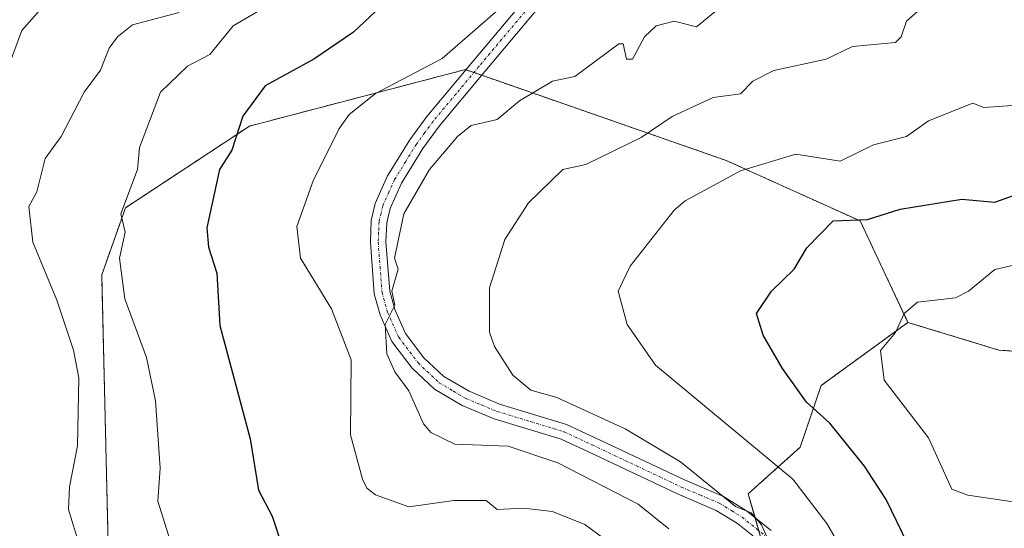
# Model space of a CAD drawing. Units: metres. Extents: x 651387 to 654841, y 4748606 to 4750995.
# Drawn here: x 652863 to 653041, y 4749579 to 4749671 of the extents above; entities that cross this region are included whole.
import ezdxf

# ---------------------------------------------------------------- set-up
doc = ezdxf.new("R2010")
doc.units = ezdxf.units.M
doc.header["$MEASUREMENT"] = 0
doc.linetypes.add('TRAZO_Y_PUNTO', pattern=[1, 0.5, -0.25, 0, -0.25])
doc.linetypes.add('TRAZOS', pattern=[0.75, 0.5, -0.25])
for name, color, linetype, lineweight in [('Arbolado forestal', 92, 'TRAZOS', 0), ('Arbolado forestal CxS', 92, 'Continuous', 0), ('Camino', 19, 'Continuous', 0), ('Camino Cxs', 19, 'Continuous', 0), ('Camino eje', 39, 'TRAZO_Y_PUNTO', 13), ('Curva de nivel maestra', 36, 'Continuous', 30), ('Curva de nivel normal', 36, 'Continuous', 0), ('Pastizal CxS', 92, 'Continuous', 0)]:
    doc.layers.add(name, color=color, linetype=linetype, lineweight=lineweight)

# ---------------------------------------------------------------- blocks, each defined once
blk = doc.blocks.new('*U188')
at = {"layer": 'Curva de nivel normal', "color": 36, "linetype": 'Continuous', "lineweight": 0}
blk.add_polyline3d([(652979.93, 4749579.24, 965), (652974.39, 4749583.7, 965), (652959.86, 4749591.17, 965), (652950.86, 4749594.17, 965), (652941.21, 4749594.52, 965), (652936.89, 4749596.65, 965), (652935.52, 4749598.2, 965), (652932.89, 4749604.2, 965), (652930.33, 4749607.64, 965), (652928.89, 4749610.88, 965), (652928.58, 4749616.2, 965), (652930.36, 4749619.67, 965), (652929.83, 4749622.2, 965), (652930.94, 4749626.2, 965), (652930.31, 4749628.2, 965), (652931.99, 4749636.2, 965), (652936.6, 4749644.2, 965), (652941.69, 4749650.2, 965), (652944.18, 4749652.2, 965), (652948.89, 4749653.24, 965), (652952.89, 4749656.65, 965), (652958.87, 4749660.2, 965), (652962.89, 4749661.02, 965), (652970.89, 4749666.98, 965), (652971.66, 4749666.97, 965), (652972.26, 4749664.2, 965), (652973.34, 4749664.2, 965), (652975.51, 4749668.2, 965), (652977.64, 4749670.2, 965), (652980.89, 4749671.07, 965), (652984.89, 4749670.01, 965), (652990.89, 4749674.99, 965)], dxfattribs=at)
blk = doc.blocks.new('*U189')
at = {"layer": 'Curva de nivel normal', "color": 36, "linetype": 'Continuous', "lineweight": 0}
blk.add_polyline3d([(653042.89, 4749655.86, 955), (653036.89, 4749655.46, 955), (653034.89, 4749656.2, 955), (653026.89, 4749653.05, 955), (653022.89, 4749650.17, 955), (653016.89, 4749648.69, 955), (653010.89, 4749645.72, 955), (653002.89, 4749646.98, 955), (652992.89, 4749643.99, 955), (652982.89, 4749638.56, 955), (652980.89, 4749636.88, 955), (652972.89, 4749626.71, 955), (652970.76, 4749622.2, 955), (652972.37, 4749616.2, 955), (652977.52, 4749608.83, 955), (653002.36, 4749588.2, 955), (653008.5, 4749580.2, 955), (653015.24, 4749568.55, 955)], dxfattribs=at)
blk = doc.blocks.new('*U193')
at = {"layer": 'Curva de nivel normal', "color": 36, "linetype": 'Continuous', "lineweight": 0}
blk.add_polyline3d([(653054.89, 4749582.2, 945), (653033.97, 4749585.28, 945), (653031.08, 4749586.39, 945), (653026.89, 4749595.68, 945), (653018.82, 4749606.13, 945), (653018.16, 4749611.47, 945), (653020.89, 4749614.71, 945), (653022.49, 4749618.2, 945), (653024.89, 4749620.2, 945), (653031.72, 4749621.03, 945), (653034.12, 4749622.2, 945), (653038.89, 4749626.16, 945), (653049.17, 4749628.48, 945)], dxfattribs=at)
blk = doc.blocks.new('*U196')
at = {"layer": 'Curva de nivel normal', "color": 36, "linetype": 'Continuous', "lineweight": 0}
blk.add_polyline3d([(652997.89, 4749577.2, 960), (652996.64, 4749579.95, 960), (652994.79, 4749582.1, 960), (652991.97, 4749583.28, 960), (652982.01, 4749591.32, 960), (652972.01, 4749597.32, 960), (652959.64, 4749602.95, 960), (652954.98, 4749604.29, 960), (652951.72, 4749607.03, 960), (652948.36, 4749612.2, 960), (652947.46, 4749614.77, 960), (652947.5, 4749622.81, 960), (652950.23, 4749631.54, 960), (652954.5, 4749638.2, 960), (652960.72, 4749644.2, 960), (652964.89, 4749645.1, 960), (652974.89, 4749650, 960), (652980.5, 4749653.81, 960), (652987.95, 4749657.26, 960), (652992.89, 4749657.93, 960), (652995.11, 4749660.2, 960), (652998.89, 4749662.14, 960), (653008.38, 4749664.2, 960), (653013.14, 4749666.45, 960), (653020.89, 4749667.19, 960), (653021.92, 4749668.2, 960), (653022.89, 4749671.05, 960), (653024.89, 4749672.79, 960)], dxfattribs=at)
blk = doc.blocks.new('*U199')
at = {"layer": 'Curva de nivel normal', "color": 36, "linetype": 'Continuous', "lineweight": 0}
blk.add_polyline3d([(652906.89, 4749673.6, 980), (652901.13, 4749670.2, 980), (652896.89, 4749665.04, 980), (652892.89, 4749662.93, 980), (652887.96, 4749658.2, 980), (652884.17, 4749648.2, 980), (652883.85, 4749644.2, 980), (652880.8, 4749636.2, 980), (652881.6, 4749632.91, 980), (652880.55, 4749628.2, 980), (652881.51, 4749620.82, 980), (652885.45, 4749610.2, 980), (652887.05, 4749602.36, 980), (652887.94, 4749590.2, 980), (652887.5, 4749584.2, 980), (652890.65, 4749574.2, 980)], dxfattribs=at)
blk = doc.blocks.new('*U213')
at = {"layer": 'Curva de nivel normal', "color": 36, "linetype": 'Continuous', "lineweight": 0}
blk.add_polyline3d([(652860.23, 4749662.2, 990), (652862.89, 4749669.35, 990), (652872.89, 4749680.76, 990), (652877.8, 4749683.11, 990), (652880.89, 4749683.73, 990), (652884.89, 4749686.2, 990), (652885.88, 4749691.19, 990), (652885.47, 4749694.2, 990), (652887.12, 4749698.2, 990), (652887.06, 4749700.2, 990), (652885.22, 4749702.53, 990), (652882.76, 4749704.07, 990), (652878.49, 4749708.2, 990), (652870.28, 4749714.2, 990), (652868.83, 4749716.2, 990), (652870.07, 4749720.2, 990), (652869.9, 4749722.2, 990), (652867.12, 4749724.2, 990), (652862.8, 4749726.11, 990), (652856.17, 4749727.48, 990)], dxfattribs=at)
blk = doc.blocks.new('*U215')
at = {"layer": 'Curva de nivel normal', "color": 36, "linetype": 'Continuous', "lineweight": 0}
blk.add_polyline3d([(652955.04, 4749678.35, 970), (652938.89, 4749664.33, 970), (652926.89, 4749658, 970), (652922.12, 4749654.2, 970), (652920.21, 4749651.52, 970), (652915.61, 4749642.2, 970), (652912.63, 4749633.94, 970), (652913.32, 4749628.2, 970), (652918.89, 4749619.04, 970), (652922.45, 4749609.76, 970), (652922.34, 4749596.2, 970), (652924.51, 4749588.2, 970), (652925.27, 4749586.58, 970), (652926.89, 4749585.39, 970), (652932.89, 4749583.22, 970), (652941, 4749584.31, 970), (652946.89, 4749584.35, 970), (652948.89, 4749582.71, 970), (652953.67, 4749582.98, 970), (652958.89, 4749582.36, 970), (652964.69, 4749580, 970), (652969.3, 4749576.61, 970)], dxfattribs=at)
blk = doc.blocks.new('*U227')
at = {"layer": 'Curva de nivel maestra', "color": 36, "linetype": 'Continuous', "lineweight": 30}
blk.add_polyline3d([(653023.14, 4749576.45, 950), (653019.18, 4749584.49, 950), (653015.27, 4749590.58, 950), (653009.01, 4749598.32, 950), (653004.82, 4749602.13, 950), (653000.44, 4749608.2, 950), (652996.95, 4749614.26, 950), (652995.77, 4749618.2, 950), (652998.46, 4749622.2, 950), (653002.6, 4749626.2, 950), (653004.89, 4749630.03, 950), (653009.64, 4749634.95, 950), (653015.86, 4749635.17, 950), (653021.72, 4749637.03, 950), (653032.89, 4749638.88, 950), (653038.89, 4749638.3, 950), (653054.89, 4749644.03, 950)], dxfattribs=at)
blk = doc.blocks.new('*U236')
at = {"layer": 'Curva de nivel maestra', "color": 36, "linetype": 'Continuous', "lineweight": 30}
blk.add_polyline3d([(652926.89, 4749672.83, 975), (652922.89, 4749669.08, 975), (652915.69, 4749664.2, 975), (652906.89, 4749659.35, 975), (652902.89, 4749653.9, 975), (652900.89, 4749647.75, 975), (652898.66, 4749644.2, 975), (652896.37, 4749633.68, 975), (652896.66, 4749630.2, 975), (652898.14, 4749625.45, 975), (652898.69, 4749616, 975), (652904.18, 4749595.49, 975), (652905.72, 4749586.2, 975), (652908.2, 4749581.51, 975), (652909.93, 4749576.2, 975)], dxfattribs=at)

msp = doc.modelspace()

# ---------------------------------------------------------------- linework, layer by layer
at = {"layer": 'Arbolado forestal', "color": 92, "linetype": 'TRAZOS', "lineweight": 0}
for points in [[(653023.15, 4749616.56, 944.58), (653014.51, 4749634.91, 949.51), (652990.28, 4749645.86, 955.79), (652946.08, 4749661.27, 967.24), (652944.65, 4749661.76, 967.48), (652943.22, 4749662.26, 967.72), (652943.11, 4749662.3, 967.74), (652904.08, 4749652.08, 974.38), (652881.64, 4749637.29, 980), (652877.35, 4749625.14, 981.07), (652878.78, 4749565.81, 983.88), (652894.5, 4749530.79, 987.27), (652906.33, 4749518.43, 989.39), (652910.23, 4749514.35, 989.8)], [(653023.15, 4749616.56, 944.58), (653007.43, 4749605.12, 948.63), (653003.65, 4749593.96, 952.41), (652994.25, 4749585.54, 958.12), (652995.49, 4749581.24, 959.29), (652996.17, 4749578.88, 959.97), (652996.86, 4749576.47, 960.06), (652998.98, 4749569.09, 960.93), (653020.85, 4749554.83, 957.16), (653064.14, 4749553, 955.59), (653085.93, 4749543.19, 954.85), (653104.05, 4749525.05, 952.23), (653107.57, 4749517.7, 950.25), (653109.29, 4749514.12, 948.7), (653110.78, 4749511, 947.93), (653111.3, 4749509.92, 947.57), (653111.24, 4749504.27, 947.33), (653111.17, 4749498.1, 947.09), (653111.13, 4749494.28, 946.78), (653111.05, 4749487.02, 947.84), (653127.75, 4749477.13, 946.4), (653160.82, 4749477.67, 946.15), (653225.94, 4749464.13, 950.41), (653235.27, 4749464.29, 949.97)], [(653157.01, 4749591.43, 924.64), (653148.95, 4749591.54, 925.55), (653134.65, 4749593.69, 927.7), (653111.78, 4749600.83, 931.58), (653076.04, 4749608.69, 936.15), (653039.59, 4749611.55, 942.18), (653023.15, 4749616.56, 944.58)], [(653157.01, 4749591.43, 924.64), (653148.95, 4749591.54, 925.55), (653134.65, 4749593.69, 927.7), (653111.78, 4749600.83, 931.58), (653076.04, 4749608.69, 936.15), (653039.59, 4749611.55, 942.18), (653023.15, 4749616.56, 944.58)]]:
    msp.add_polyline3d(points, dxfattribs=at)
at = {"layer": 'Arbolado forestal CxS', "color": 92, "linetype": 'Continuous', "lineweight": 0}
for points in [[(653157.01, 4749591.43, 924.64), (653148.95, 4749591.54, 925.55), (653134.65, 4749593.69, 927.7), (653111.78, 4749600.83, 931.58), (653076.04, 4749608.69, 936.15), (653039.59, 4749611.55, 942.18), (653023.15, 4749616.56, 944.58), (653014.52, 4749634.91, 949.51), (652990.28, 4749645.86, 955.79), (652943.11, 4749662.3, 967.74), (652904.08, 4749652.08, 974.38), (652881.64, 4749637.29, 980), (652877.35, 4749625.14, 981.07), (652878.78, 4749565.81, 983.88)], [(653157.01, 4749591.43, 924.64), (653148.95, 4749591.54, 925.55), (653134.65, 4749593.69, 927.7), (653111.78, 4749600.83, 931.58), (653076.04, 4749608.69, 936.15), (653039.59, 4749611.55, 942.18), (653023.15, 4749616.56, 944.58), (653014.52, 4749634.91, 949.51), (652990.28, 4749645.86, 955.79), (652943.11, 4749662.3, 967.74), (652904.08, 4749652.08, 974.38), (652881.64, 4749637.29, 980), (652877.35, 4749625.14, 981.07), (652878.78, 4749565.81, 983.88)], [(652998.98, 4749569.09, 960.93), (652994.25, 4749585.54, 958.12), (653003.65, 4749593.96, 952.41), (653007.43, 4749605.12, 948.63), (653023.15, 4749616.56, 944.58), (653039.59, 4749611.55, 942.18), (653076.04, 4749608.69, 936.15), (653111.78, 4749600.83, 931.58), (653134.65, 4749593.69, 927.7), (653148.95, 4749591.54, 925.55), (653157.01, 4749591.43, 924.64)], [(652998.98, 4749569.09, 960.93), (652994.25, 4749585.54, 958.12), (653003.65, 4749593.96, 952.41), (653007.43, 4749605.12, 948.63), (653023.15, 4749616.56, 944.58), (653039.59, 4749611.55, 942.18), (653076.04, 4749608.69, 936.15), (653111.78, 4749600.83, 931.58), (653134.65, 4749593.69, 927.7), (653148.95, 4749591.54, 925.55), (653157.01, 4749591.43, 924.64)]]:
    msp.add_polyline3d(points, dxfattribs=at)
at = {"layer": 'Camino', "color": 19, "linetype": 'Continuous', "lineweight": 0}
for points in [[(652996.53, 4749576.78, 960.15), (652992.33, 4749580.15, 960.23), (652988.46, 4749582.55, 960.73), (652981.59, 4749585.47, 961.54), (652965.39, 4749593.14, 962.08), (652960.42, 4749595.45, 962.28), (652948.35, 4749599.13, 962.21), (652942.54, 4749601.55, 962.69), (652937.54, 4749604.49, 962.97), (652933.51, 4749608.27, 963.82), (652929.83, 4749613.13, 964.93), (652927.7, 4749617.91, 965.14), (652926.64, 4749621.74, 965.24), (652925.93, 4749631.07, 965.78), (652926.09, 4749634.99, 965.9), (652926.83, 4749638.09, 965.9), (652929.05, 4749643.07, 966.08), (652933.08, 4749649.6, 966.5), (652936.16, 4749653.8, 966.79), (652944.48, 4749663.77, 967.97), (652965.45, 4749688.76, 972.6)], [(652967.63, 4749686.96, 972.23), (652946.65, 4749661.95, 967.35), (652938.38, 4749652.05, 966.07), (652935.43, 4749648.02, 965.97), (652931.56, 4749641.74, 965.82), (652929.52, 4749637.18, 965.54), (652928.91, 4749634.6, 965.38), (652928.76, 4749631.12, 965.13), (652929.44, 4749622.23, 964.65), (652930.37, 4749618.87, 964.71), (652932.28, 4749614.58, 964.29), (652935.62, 4749610.17, 963.67), (652939.24, 4749606.77, 962.74), (652943.81, 4749604.09, 962.22), (652949.31, 4749601.79, 961.65), (652961.43, 4749598.1, 961.54), (652966.59, 4749595.7, 961.23), (652982.75, 4749588.06, 960.91), (652989.77, 4749585.07, 959.64), (652993.97, 4749582.46, 959.27), (652998.39, 4749578.91, 959.09)]]:
    msp.add_polyline3d(points, dxfattribs=at)
at = {"layer": 'Camino Cxs', "color": 19, "linetype": 'Continuous', "lineweight": 0}
for points in [[(652996.53, 4749576.78, 960.15), (652992.33, 4749580.15, 960.23), (652988.46, 4749582.55, 960.73), (652981.59, 4749585.47, 961.54), (652965.39, 4749593.14, 962.08), (652960.42, 4749595.45, 962.28), (652948.35, 4749599.13, 962.21), (652942.54, 4749601.55, 962.69), (652937.54, 4749604.49, 962.97), (652933.51, 4749608.27, 963.82), (652929.83, 4749613.13, 964.93), (652927.7, 4749617.91, 965.14), (652926.64, 4749621.74, 965.24), (652925.93, 4749631.07, 965.78), (652926.09, 4749634.99, 965.9), (652926.83, 4749638.09, 965.9), (652929.05, 4749643.07, 966.08), (652933.08, 4749649.6, 966.5), (652936.16, 4749653.8, 966.79), (652944.48, 4749663.77, 967.97), (652965.45, 4749688.76, 972.6)], [(652967.63, 4749686.96, 972.23), (652946.65, 4749661.95, 967.35), (652938.38, 4749652.05, 966.07), (652935.43, 4749648.02, 965.97), (652931.56, 4749641.74, 965.82), (652929.52, 4749637.18, 965.54), (652928.91, 4749634.6, 965.38), (652928.76, 4749631.12, 965.13), (652929.44, 4749622.23, 964.65), (652930.37, 4749618.87, 964.71), (652932.28, 4749614.58, 964.29), (652935.62, 4749610.17, 963.67), (652939.24, 4749606.77, 962.74), (652943.81, 4749604.09, 962.22), (652949.31, 4749601.79, 961.65), (652961.43, 4749598.1, 961.54), (652966.59, 4749595.7, 961.23), (652982.75, 4749588.06, 960.91), (652989.77, 4749585.07, 959.64), (652993.97, 4749582.46, 959.27), (652998.39, 4749578.91, 959.09)]]:
    msp.add_polyline3d(points, dxfattribs=at)
at = {"layer": 'Camino eje', "color": 39, "linetype": 'TRAZO_Y_PUNTO', "lineweight": 13}
msp.add_polyline3d([(652956.05, 4749675.36, 969.67), (652945.57, 4749662.86, 967.65), (652941.43, 4749657.91, 966.88), (652937.27, 4749652.93, 966.43), (652935.8, 4749650.91, 966.42), (652934.26, 4749648.81, 966.21), (652932.32, 4749645.67, 965.99), (652930.31, 4749642.41, 965.96), (652929.29, 4749640.13, 965.83), (652928.18, 4749637.64, 965.73), (652927.87, 4749636.35, 965.66), (652927.5, 4749634.8, 965.59), (652927.42, 4749632.84, 965.47), (652927.35, 4749631.1, 965.4), (652928.04, 4749621.99, 964.95), (652929.04, 4749618.39, 964.91), (652931.06, 4749613.86, 964.55), (652934.57, 4749609.22, 963.73), (652938.39, 4749605.63, 962.91), (652940.89, 4749604.16, 962.73), (652943.18, 4749602.82, 962.51), (652946.08, 4749601.61, 962.11), (652948.83, 4749600.46, 961.94), (652954.87, 4749598.62, 961.86), (652960.93, 4749596.78, 961.87), (652965.99, 4749594.42, 961.61), (652974.07, 4749590.6, 961.6), (652982.17, 4749586.77, 961.25), (652985.61, 4749585.31, 960.74), (652989.12, 4749583.81, 960.24), (652991.22, 4749582.51, 959.96), (652993.15, 4749581.31, 959.78), (652997.46, 4749577.85, 959.71)], dxfattribs=at)
at = {"layer": 'Curva de nivel normal', "color": 36, "linetype": 'Continuous', "lineweight": 0}
msp.add_polyline3d([(652891.33, 4749672.64, 985), (652882.89, 4749670.41, 985), (652880.19, 4749668.2, 985), (652878.72, 4749666.2, 985), (652877.13, 4749662.2, 985), (652874.15, 4749658.2, 985), (652870, 4749650.2, 985), (652867.14, 4749646.2, 985), (652865.63, 4749640.2, 985), (652864.2, 4749637.51, 985), (652864.89, 4749631.06, 985), (652869.26, 4749620.57, 985), (652872.25, 4749611.56, 985), (652873.23, 4749606.54, 985), (652872.97, 4749594.2, 985), (652871.52, 4749586.83, 985), (652871.37, 4749582.68, 985), (652873.33, 4749576.2, 985)], dxfattribs=at)
at = {"layer": 'Pastizal CxS', "color": 92, "linetype": 'Continuous', "lineweight": 0}
for points in [[(652878.78, 4749565.81, 983.88), (652877.35, 4749625.14, 981.07), (652881.64, 4749637.29, 980), (652904.08, 4749652.08, 974.38), (652943.11, 4749662.3, 967.74), (652990.28, 4749645.86, 955.79), (653014.52, 4749634.91, 949.51), (653023.15, 4749616.56, 944.58), (653023.15, 4749616.56, 944.58), (653007.43, 4749605.12, 948.63), (653003.65, 4749593.96, 952.41), (652994.25, 4749585.54, 958.12), (652998.98, 4749569.09, 960.93)], [(652878.78, 4749565.81, 983.88), (652877.35, 4749625.14, 981.07), (652881.64, 4749637.29, 980), (652904.08, 4749652.08, 974.38), (652943.11, 4749662.3, 967.74), (652990.28, 4749645.86, 955.79), (653014.52, 4749634.91, 949.51), (653023.15, 4749616.56, 944.58), (653023.15, 4749616.56, 944.58), (653007.43, 4749605.12, 948.63), (653003.65, 4749593.96, 952.41), (652994.25, 4749585.54, 958.12), (652998.98, 4749569.09, 960.93)], [(653023.15, 4749616.56, 944.58), (653014.51, 4749634.91, 949.51), (652990.28, 4749645.86, 955.79), (652946.08, 4749661.27, 967.24), (652944.65, 4749661.76, 967.48), (652943.22, 4749662.26, 967.72), (652943.11, 4749662.3, 967.74), (652904.08, 4749652.08, 974.38), (652881.64, 4749637.29, 980), (652877.35, 4749625.14, 981.07), (652878.78, 4749565.81, 983.88), (652894.5, 4749530.79, 987.27), (652906.33, 4749518.43, 989.39), (652910.23, 4749514.35, 989.8)], [(653023.15, 4749616.56, 944.58), (653007.43, 4749605.12, 948.63), (653003.65, 4749593.96, 952.41), (652994.25, 4749585.54, 958.12), (652995.49, 4749581.24, 959.29), (652996.17, 4749578.88, 959.97), (652996.86, 4749576.47, 960.06), (652998.98, 4749569.09, 960.93), (653020.85, 4749554.83, 957.16), (653064.14, 4749553, 955.59), (653085.93, 4749543.19, 954.85), (653104.05, 4749525.05, 952.23), (653107.57, 4749517.7, 950.25), (653109.29, 4749514.12, 948.7), (653110.78, 4749511, 947.93), (653111.3, 4749509.92, 947.57), (653111.24, 4749504.27, 947.33), (653111.17, 4749498.1, 947.09), (653111.13, 4749494.28, 946.78), (653111.05, 4749487.02, 947.84), (653127.75, 4749477.13, 946.4), (653160.82, 4749477.67, 946.15), (653225.94, 4749464.13, 950.41), (653235.27, 4749464.29, 949.97)]]:
    msp.add_polyline3d(points, dxfattribs=at)

# ---------------------------------------------------------------- block references
at = {"layer": 'Curva de nivel maestra', "color": 36, "linetype": 'Continuous', "lineweight": 30}
for name in ['*U227', '*U236']:
    msp.add_blockref(name, (0, 0), dxfattribs=at)
at = {"layer": 'Curva de nivel normal', "color": 36, "linetype": 'Continuous', "lineweight": 0}
for name in ['*U193', '*U189', '*U196', '*U188', '*U215', '*U199', '*U213']:
    msp.add_blockref(name, (0, 0), dxfattribs=at)

doc.saveas('drawing.dxf')
